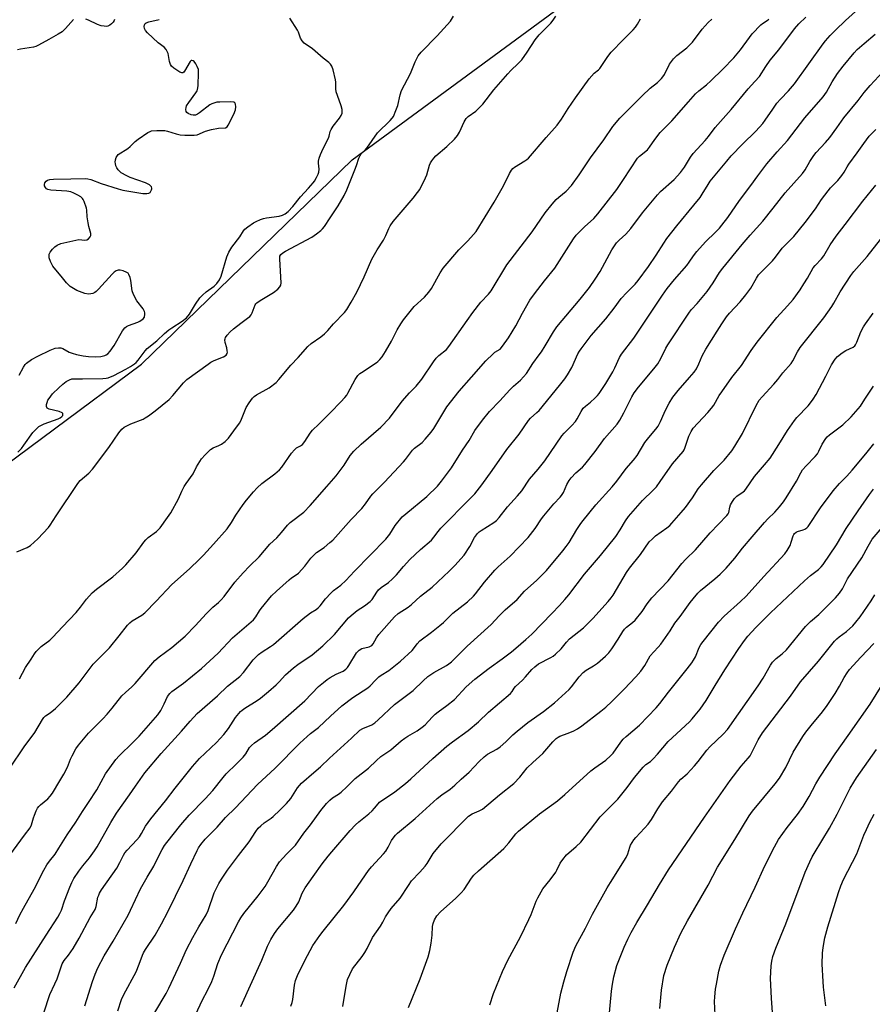
# Model space of a CAD drawing. Units: inches. Extents: x 1243772 to 1249772, y 601451 to 605451.
# Drawn here: x 1245686 to 1246005, y 603349 to 603717 of the extents above; entities that cross this region are included whole.
import ezdxf

# ---------------------------------------------------------------- set-up
doc = ezdxf.new("R2010")
doc.units = ezdxf.units.IN
doc.header["$MEASUREMENT"] = 0
doc.layers.add('NTRL-Farm Land', color=3, linetype='Continuous')
doc.layers.add('Undefined', color=1, linetype='Continuous')

msp = doc.modelspace()

# ---------------------------------------------------------------- linework, layer by layer
at = {"layer": 'NTRL-Farm Land'}
msp.add_polyline3d([(1245633.78, 603515.91, 0), (1245731.57, 603588.48, 0), (1245810.5, 603664.86, 0), (1245927.1, 603750.6, 0), (1245982.18, 603790.41, 0), (1246009.77, 603804.98, 0), (1246040.27, 603813.81, 0), (1246061.97, 603818.27, 0), (1246089.86, 603811.23, 0), (1246108.06, 603794.17, 0), (1246133.83, 603758.76, 0), (1246186.82, 603648.88, 0), (1246213.7, 603596.16, 0), (1246237.01, 603550.43, 0), (1246247.16, 603546.42, 0), (1246273.84, 603486.18, 0), (1246308.88, 603422.91, 0), (1246377.16, 603302.1, 0), (1246440.41, 603176.08, 0), (1246498.07, 603072.16, 0)], dxfattribs=at)
at = {"layer": 'Undefined'}
for points, elevation in [([(1245695.01, 603345.9), (1245697.34, 603352.67), (1245699.23, 603356.67), (1245700.05, 603358.58), (1245701.25, 603362.38), (1245701.94, 603364.23), (1245702.66, 603365.43), (1245704.29, 603367.48), (1245706.01, 603369.89), (1245708.28, 603373.74), (1245712.46, 603381.52), (1245714.25, 603384.53), (1245714.65, 603385.62), (1245715.33, 603389.09), (1245715.6, 603389.91), (1245715.95, 603390.64), (1245716.68, 603391.81), (1245722.32, 603399.97), (1245723.46, 603402.03), (1245724.84, 603404.83), (1245725.35, 603405.68), (1245726.24, 603406.76), (1245729.89, 603410.59), (1245730.84, 603411.7), (1245731.63, 603412.89), (1245733.13, 603415.63), (1245735.16, 603418.47), (1245740.61, 603425.13), (1245744.21, 603429.88), (1245750.65, 603438.05), (1245753.3, 603440.96), (1245759.66, 603446.96), (1245762.42, 603449.91), (1245764.16, 603452.17), (1245766.76, 603456.29), (1245768.7, 603458.51), (1245769.34, 603459.11), (1245770.25, 603459.77), (1245774.92, 603462.67), (1245776.14, 603463.53), (1245779.13, 603466.02), (1245781.94, 603468.54), (1245783.16, 603469.71), (1245785.55, 603472.22), (1245788.49, 603474.89), (1245790.13, 603476.09), (1245795.51, 603479.72), (1245799.51, 603483.09), (1245803.83, 603487.41), (1245809.08, 603493.53), (1245810.01, 603494.51), (1245812.29, 603496.3), (1245815.08, 603498.04), (1245817.16, 603499.66), (1245817.9, 603500.49), (1245819.66, 603503.21), (1245820.32, 603504.04), (1245821.31, 603504.9), (1245824.02, 603506.86), (1245825.35, 603508.03), (1245827.03, 603509.71), (1245829.62, 603512.78), (1245832.03, 603515.39), (1245836.04, 603519.09), (1245840.11, 603522.63), (1245841.06, 603523.69), (1245842.62, 603525.93), (1245843.62, 603527.09), (1245854.76, 603538.33), (1245856.28, 603540.01), (1245859, 603543.34), (1245862.88, 603548.67), (1245868.37, 603556.5), (1245872.88, 603562.22), (1245876.46, 603567.44), (1245877.21, 603568.3), (1245879.58, 603570.33), (1245880.38, 603571.15), (1245888.06, 603580.46), (1245890.05, 603583.01), (1245891.05, 603584.45), (1245892.65, 603587.2), (1245894.93, 603592.29), (1245895.48, 603593.26), (1245896.15, 603594.22), (1245899.91, 603599.13), (1245905.36, 603605.39), (1245908.43, 603609.35), (1245911.09, 603612.96), (1245913.25, 603615.29), (1245916.38, 603618.38), (1245917.52, 603619.75), (1245921.37, 603624.92), (1245924.19, 603629.15), (1245927.02, 603633.72), (1245928.16, 603635.42), (1245931.91, 603640.18), (1245938.23, 603647.87), (1245940.67, 603650.72), (1245941.47, 603651.96), (1245943.62, 603655.69), (1245944.4, 603656.84), (1245950.6, 603664.37), (1245952.32, 603666.33), (1245956.5, 603670.68), (1245961.53, 603675.63), (1245964.05, 603678.5), (1245964.95, 603679.67), (1245967.8, 603683.85), (1245969.36, 603686), (1245970.71, 603687.51), (1245973.72, 603690.6), (1245975.95, 603693.3), (1245986.73, 603708.26), (1245987.61, 603709.39), (1245989.33, 603711.32), (1245991.33, 603713.38), (1245995.05, 603716.95), (1246004.88, 603725.97)], 622), ([(1245683.92, 603355.23), (1245688.19, 603362.79), (1245695.9, 603374.96), (1245700.26, 603381.64), (1245701.07, 603383.01), (1245701.64, 603384.26), (1245702.8, 603387.78), (1245704.74, 603392.83), (1245705.51, 603394.57), (1245706.35, 603396.11), (1245708.11, 603398.81), (1245709.66, 603400.79), (1245712.21, 603403.85), (1245714.04, 603406.43), (1245714.96, 603407.92), (1245720.1, 603417.11), (1245722.21, 603420.6), (1245727.11, 603427.34), (1245729.31, 603430.6), (1245732.9, 603435.58), (1245739.03, 603442.91), (1245746.59, 603451.23), (1245749.79, 603454.94), (1245752.48, 603457.79), (1245760.08, 603464.43), (1245763.84, 603467.97), (1245768.38, 603471.64), (1245769.78, 603473.17), (1245773.42, 603477.86), (1245775.37, 603479.82), (1245776.74, 603480.86), (1245779.87, 603482.84), (1245781.03, 603483.67), (1245792.12, 603493.29), (1245794.87, 603495.42), (1245796.95, 603496.65), (1245797.77, 603497.29), (1245798.44, 603498.04), (1245800.49, 603500.71), (1245802.4, 603502.78), (1245803.47, 603503.75), (1245806.14, 603505.8), (1245808.01, 603507.56), (1245811.3, 603511.04), (1245823.04, 603523.02), (1245824.49, 603524.85), (1245826.47, 603528.08), (1245829.18, 603531.33), (1245830.46, 603532.49), (1245838.39, 603538.98), (1245842.35, 603542.79), (1245843.86, 603544.65), (1245847.65, 603549.69), (1245851.75, 603556.26), (1245854.16, 603559.86), (1245856.39, 603563.68), (1245859.17, 603567.5), (1245861.89, 603570.77), (1245865.64, 603574.68), (1245869.4, 603578.79), (1245870.82, 603580.17), (1245873.49, 603582.47), (1245875.64, 603584.94), (1245878, 603588.73), (1245880.47, 603591.89), (1245881.32, 603593.1), (1245882.72, 603595.36), (1245885.75, 603600.57), (1245886.97, 603602.39), (1245895.79, 603612.8), (1245899.21, 603617.15), (1245901.43, 603620.21), (1245903.2, 603623.07), (1245907.65, 603631.25), (1245909.33, 603633.81), (1245910.31, 603634.86), (1245912.85, 603637.09), (1245914.73, 603639.13), (1245919.12, 603644.99), (1245924.66, 603651.82), (1245925.84, 603652.98), (1245930.92, 603657.48), (1245933.31, 603660.14), (1245934.81, 603662.13), (1245937.01, 603665.8), (1245938.02, 603667.19), (1245942.54, 603672.03), (1245943.75, 603673.55), (1245946.22, 603676.96), (1245952.29, 603683.72), (1245958.56, 603691.46), (1245961.15, 603694.16), (1245962.8, 603696.04), (1245965.2, 603699.76), (1245966.84, 603702.08), (1245970.05, 603705.98), (1245975.92, 603713.85), (1245977.53, 603715.71), (1245980.16, 603718.25)], 620), ([(1245684.96, 603518.27), (1245688.77, 603519.9), (1245690.02, 603520.64), (1245692.83, 603523.17), (1245696.77, 603527.35), (1245697.48, 603528.27), (1245699.67, 603531.76), (1245707.77, 603543.85), (1245708.7, 603544.93), (1245711.89, 603547.68), (1245713.24, 603549.21), (1245719.43, 603557.31), (1245723.1, 603562.76), (1245724.25, 603564.12), (1245725.14, 603564.89), (1245725.85, 603565.3), (1245727.63, 603566.09), (1245732.27, 603567.94), (1245733.04, 603568.34), (1245734.23, 603569.13), (1245736.77, 603571.01), (1245742.01, 603575.26), (1245743.35, 603576.71), (1245747.33, 603581.45), (1245748.63, 603582.66), (1245756.5, 603588.46), (1245757.6, 603589.2), (1245758.79, 603589.81), (1245762.3, 603591.16), (1245763.29, 603591.81), (1245763.66, 603592.41), (1245763.75, 603592.92), (1245763.72, 603593.47), (1245763.5, 603594.59), (1245762.91, 603596.51), (1245762.8, 603597.52), (1245762.88, 603597.93), (1245763.09, 603598.41), (1245763.72, 603599.31), (1245764.8, 603600.51), (1245766.02, 603601.63), (1245768.72, 603603.79), (1245771.26, 603605.59), (1245772.1, 603606.32), (1245772.6, 603606.94), (1245773.02, 603607.65), (1245774.14, 603610.58), (1245774.43, 603611.04), (1245774.81, 603611.43), (1245775.98, 603612.25), (1245780.95, 603615.3), (1245782.61, 603616.53), (1245783.42, 603617.32), (1245783.76, 603618), (1245783.87, 603618.8), (1245783.34, 603627.7), (1245783.43, 603628.78), (1245783.73, 603629.42), (1245784.44, 603630.11), (1245785.44, 603630.72), (1245795.38, 603635.96), (1245797.06, 603637.15), (1245798.68, 603638.42), (1245799.3, 603639.04), (1245800.03, 603639.97), (1245802.24, 603643.12), (1245805.14, 603647.63), (1245807.47, 603651.57), (1245808.41, 603653.62), (1245811.44, 603661.11), (1245812.07, 603662.79), (1245812.92, 603665.49), (1245813.38, 603666.48), (1245813.87, 603667.12), (1245815.13, 603668.35), (1245815.87, 603669.2), (1245819.94, 603674.93), (1245824.62, 603679.51), (1245825.39, 603680.39), (1245825.85, 603681.12), (1245826.82, 603683.27), (1245827.54, 603685.2), (1245828.41, 603689.21), (1245828.89, 603690.73), (1245832.3, 603697.12), (1245834.01, 603701.5), (1245835.17, 603703.81), (1245836.27, 603705.17), (1245842.2, 603711.27), (1245847.21, 603716.76), (1245848.38, 603718.61)], 610), ([(1245685.93, 603470.76), (1245688.17, 603475.04), (1245690.27, 603478.12), (1245691.57, 603480.18), (1245692.25, 603481.05), (1245694.01, 603482.86), (1245697.26, 603485.18), (1245698.49, 603486.32), (1245702.03, 603490.28), (1245707.13, 603495.59), (1245708.83, 603497.59), (1245711.06, 603500.52), (1245713.17, 603502.99), (1245714.76, 603504.34), (1245720.91, 603508.97), (1245724.46, 603512.14), (1245725.69, 603513.42), (1245729.57, 603517.91), (1245732.45, 603521.86), (1245733.17, 603522.72), (1245734.16, 603523.68), (1245737.17, 603525.88), (1245738.03, 603526.65), (1245738.62, 603527.29), (1245741.39, 603531.09), (1245742.55, 603532.79), (1245745.45, 603538.04), (1245746.71, 603540.96), (1245747.56, 603542.68), (1245748.33, 603543.87), (1245750.91, 603547.4), (1245752.19, 603550.04), (1245754.07, 603553.07), (1245755.38, 603554.6), (1245757.47, 603556.53), (1245758.44, 603557.1), (1245760.54, 603558.02), (1245761.57, 603558.57), (1245762.9, 603559.58), (1245764.11, 603560.76), (1245767.17, 603564.83), (1245768.37, 603566.54), (1245769.02, 603567.85), (1245770.78, 603572.21), (1245771.84, 603573.93), (1245773.2, 603575.78), (1245773.77, 603576.33), (1245774.62, 603576.95), (1245779.36, 603579.6), (1245782.04, 603581.64), (1245783.04, 603582.71), (1245787.47, 603588.08), (1245790.29, 603590.92), (1245793.89, 603595.1), (1245795.12, 603596.15), (1245798.77, 603598.69), (1245800.09, 603599.83), (1245801.35, 603601.05), (1245803.46, 603603.48), (1245807.54, 603607.74), (1245808.39, 603608.91), (1245810.11, 603611.59), (1245812.2, 603615.41), (1245814.87, 603621.06), (1245817.8, 603627.73), (1245819.83, 603631.21), (1245822.13, 603634.83), (1245823.03, 603636.6), (1245824.13, 603639.16), (1245824.65, 603640.16), (1245825.82, 603641.82), (1245833.23, 603650.54), (1245834.89, 603652.6), (1245835.7, 603653.8), (1245837.93, 603658.17), (1245838.32, 603659.25), (1245839.36, 603662.82), (1245839.78, 603663.79), (1245840.24, 603664.53), (1245840.94, 603665.47), (1245841.71, 603666.34), (1245845.82, 603669.84), (1245848.74, 603672.6), (1245849.82, 603674), (1245850.62, 603675.24), (1245852.4, 603679.12), (1245853.11, 603680.3), (1245853.9, 603681.05), (1245856.77, 603683.09), (1245859.35, 603685.67), (1245863.46, 603691.05), (1245868.63, 603697.01), (1245869.82, 603698.3), (1245872.61, 603700.85), (1245873.94, 603702.27), (1245875.97, 603705.07), (1245878.9, 603709.68), (1245880.36, 603711.56), (1245881.36, 603712.66), (1245884.77, 603716.01), (1245885.71, 603717.07), (1245886.69, 603718.54)], 612), ([(1245682.36, 603437.37), (1245687.7, 603445.32), (1245691.74, 603450.73), (1245694.56, 603455.6), (1245695.05, 603456.32), (1245695.64, 603456.93), (1245697.44, 603458.07), (1245699.44, 603459.67), (1245703.73, 603463.93), (1245708.29, 603469.31), (1245712, 603474.32), (1245713.54, 603476.25), (1245714.72, 603477.52), (1245719.6, 603482.33), (1245723.29, 603486.83), (1245726.43, 603490.83), (1245727.22, 603491.72), (1245728.11, 603492.42), (1245731.69, 603494.62), (1245732.81, 603495.49), (1245737.13, 603499.82), (1245742.94, 603506.01), (1245749.56, 603511.94), (1245753.35, 603515.49), (1245754.79, 603516.96), (1245758.6, 603521.09), (1245763.62, 603526.88), (1245765.33, 603529.2), (1245766.92, 603531.98), (1245769.63, 603535.92), (1245770.87, 603537.56), (1245773.46, 603540.66), (1245774.91, 603542.14), (1245776.67, 603543.76), (1245781.54, 603547.43), (1245783.24, 603548.89), (1245784.14, 603549.99), (1245787.8, 603555.12), (1245788.83, 603556.44), (1245789.65, 603557.13), (1245791.12, 603557.87), (1245791.8, 603558.37), (1245792.71, 603559.51), (1245794.72, 603562.61), (1245795.65, 603563.72), (1245797.91, 603566.06), (1245802.34, 603570.32), (1245806.24, 603574.31), (1245807.74, 603575.95), (1245808.42, 603576.82), (1245808.88, 603577.55), (1245811.61, 603582.76), (1245812.55, 603584.2), (1245813.27, 603584.9), (1245813.91, 603585.38), (1245819.44, 603588.91), (1245820.1, 603589.42), (1245820.83, 603590.14), (1245821.67, 603591.23), (1245822.89, 603593.13), (1245825.11, 603597.04), (1245827.25, 603601.28), (1245828.62, 603603.57), (1245829.61, 603605.03), (1245833.64, 603609.99), (1245837.45, 603613.44), (1245839.14, 603615.35), (1245840.14, 603616.74), (1245843.41, 603622.63), (1245844.53, 603624.34), (1245850.33, 603631.26), (1245853.69, 603634.52), (1245855.89, 603636.94), (1245856.82, 603638.1), (1245863.61, 603649.04), (1245867.01, 603655.09), (1245869.3, 603659.76), (1245870.04, 603660.97), (1245870.6, 603661.6), (1245871.23, 603662.14), (1245875.09, 603664.46), (1245875.75, 603664.93), (1245876.39, 603665.5), (1245883.06, 603673.23), (1245887.21, 603677.87), (1245888.81, 603680.03), (1245891.3, 603684.05), (1245893.97, 603688.03), (1245899.1, 603695.18), (1245900.97, 603697.32), (1245902.57, 603698.52), (1245903.14, 603699.03), (1245906.07, 603703.48), (1245907.33, 603705.08), (1245911.96, 603709.9), (1245915.61, 603713.5), (1245916.42, 603714.43), (1245917.21, 603715.61), (1245918.37, 603717.58)], 614), ([(1245682.39, 603404.78), (1245687.85, 603412.35), (1245689.95, 603415.1), (1245690.48, 603416.15), (1245691.21, 603418.77), (1245691.58, 603419.84), (1245692.22, 603421.41), (1245692.72, 603422.4), (1245693.21, 603423.05), (1245693.79, 603423.62), (1245696.58, 603425.88), (1245697.46, 603426.9), (1245698.28, 603428.04), (1245701.09, 603432.58), (1245702.52, 603435.14), (1245703.86, 603437.73), (1245705.05, 603440.7), (1245705.67, 603442.01), (1245707.01, 603444.55), (1245707.98, 603445.98), (1245711.79, 603450.43), (1245717.12, 603455.85), (1245718.7, 603457.57), (1245720.61, 603459.78), (1245724.21, 603464.38), (1245725.6, 603465.72), (1245728.01, 603467.73), (1245729.25, 603468.99), (1245736.59, 603477.61), (1245738.2, 603478.98), (1245742.99, 603482.55), (1245747.95, 603486.78), (1245751.78, 603490.72), (1245755.77, 603495.11), (1245758.25, 603497.52), (1245760.48, 603499.38), (1245761.44, 603500.27), (1245762.52, 603501.54), (1245766.53, 603506.87), (1245769.61, 603510.44), (1245772.02, 603512.96), (1245775.58, 603516.35), (1245779.63, 603521.11), (1245782.28, 603523.5), (1245784.01, 603525.49), (1245786.19, 603528.24), (1245787.27, 603529.19), (1245792.34, 603533.16), (1245794.73, 603535.62), (1245800.93, 603542.76), (1245804.5, 603546.66), (1245807.45, 603550.67), (1245809.74, 603554.33), (1245811.04, 603555.9), (1245813.75, 603558.59), (1245821.15, 603564.92), (1245824.36, 603568.22), (1245829.17, 603574.63), (1245831.89, 603577.73), (1245834.37, 603580.28), (1245836.56, 603582.89), (1245840.9, 603589.31), (1245841.9, 603590.67), (1245842.82, 603591.64), (1245845.68, 603593.98), (1245846.63, 603595.03), (1245853.44, 603604.8), (1245855.64, 603607.82), (1245858.58, 603611.59), (1245861.46, 603614.67), (1245862.4, 603615.81), (1245868.29, 603625.63), (1245877.76, 603637.97), (1245882.68, 603645.05), (1245885.29, 603648.25), (1245886.82, 603650), (1245887.77, 603650.91), (1245890.5, 603653.18), (1245892.48, 603655.23), (1245895.36, 603659.25), (1245899.59, 603665.57), (1245904.59, 603672.33), (1245908.04, 603677.31), (1245910.55, 603680.41), (1245914.4, 603684.13), (1245918.92, 603688.83), (1245921.98, 603691.6), (1245924.65, 603693.76), (1245926.22, 603695.29), (1245926.74, 603695.91), (1245927.29, 603696.79), (1245929.14, 603700.57), (1245930.74, 603702.6), (1245931.97, 603703.84), (1245935.69, 603706.8), (1245936.98, 603707.99), (1245937.73, 603708.86), (1245941.36, 603713.78), (1245943.71, 603716.26), (1245944.97, 603717.42)], 616), ([(1245684.54, 603379.24), (1245686.13, 603382.47), (1245687.47, 603384.99), (1245691.5, 603392.17), (1245695.09, 603399.24), (1245696.17, 603401.2), (1245697.13, 603402.61), (1245699.25, 603405.23), (1245700.73, 603407.39), (1245703.83, 603412.49), (1245707.09, 603417.13), (1245709.5, 603421.14), (1245711.82, 603424.55), (1245714.86, 603429.24), (1245718.2, 603435.22), (1245722, 603440.62), (1245723.28, 603442.02), (1245728.39, 603446.95), (1245730.7, 603449.35), (1245732.51, 603451.33), (1245737.67, 603457.28), (1245738.81, 603458.93), (1245740.12, 603461.44), (1245741.38, 603464.12), (1245742.17, 603465.3), (1245743.02, 603466.05), (1245747.28, 603469.12), (1245754.08, 603474.69), (1245760.3, 603480.39), (1245765.62, 603486.13), (1245771.76, 603491.34), (1245773.47, 603492.89), (1245774.36, 603493.94), (1245775.73, 603496.16), (1245776.38, 603497.08), (1245780.3, 603501.8), (1245782.09, 603503.52), (1245786.86, 603507.83), (1245787.73, 603508.5), (1245789.5, 603509.63), (1245790.36, 603510.35), (1245792.74, 603512.91), (1245794.98, 603515.94), (1245796.29, 603517.33), (1245797.12, 603518.03), (1245799.92, 603519.92), (1245802.13, 603521.71), (1245803.19, 603522.67), (1245810.08, 603530.4), (1245814, 603534.47), (1245815.41, 603536.21), (1245817.47, 603539.07), (1245818.22, 603539.96), (1245822.54, 603544.35), (1245829.71, 603551.92), (1245830.43, 603552.79), (1245832.97, 603556.26), (1245833.78, 603557.03), (1245836.58, 603559.21), (1245837.76, 603560.4), (1245839.95, 603563.04), (1245840.99, 603564.42), (1245845.84, 603572.47), (1245850.52, 603578.36), (1245855.07, 603583.64), (1245860.45, 603589.71), (1245863.19, 603592.37), (1245863.87, 603592.92), (1245865.77, 603594.11), (1245866.75, 603595.15), (1245868.96, 603598.34), (1245871.74, 603602.84), (1245874.14, 603607.48), (1245876.89, 603612.34), (1245878.62, 603614.74), (1245882.38, 603619.6), (1245886.32, 603624.39), (1245893.24, 603635.34), (1245894.28, 603636.67), (1245895.27, 603637.74), (1245897.35, 603639.79), (1245900.86, 603642.98), (1245902.37, 603644.64), (1245909.42, 603653.8), (1245912, 603657.54), (1245917.24, 603665.42), (1245918.01, 603666.21), (1245920.91, 603668.65), (1245921.64, 603669.57), (1245923.65, 603672.48), (1245925.72, 603675.03), (1245930.09, 603679.5), (1245936.32, 603686.5), (1245938.92, 603689.53), (1245940.16, 603690.7), (1245942.97, 603692.93), (1245944.68, 603694.45), (1245949.15, 603698.71), (1245953.2, 603702.94), (1245955.73, 603705.98), (1245959.07, 603710.56), (1245960.17, 603711.95), (1245963.35, 603715.32), (1245964.03, 603715.85), (1245965.79, 603716.92), (1245966.35, 603717.43)], 618), ([(1245706.11, 603717.38), (1245703.16, 603713.94), (1245701.93, 603712.78), (1245700.46, 603711.83), (1245696.99, 603709.81), (1245693.09, 603707.75), (1245692.01, 603707.27), (1245691.19, 603707.02), (1245686.37, 603706.25), (1245685.25, 603706)], 606), ([(1245685.33, 603555.56), (1245686.71, 603556.97), (1245687.61, 603558.13), (1245690.95, 603562.83), (1245691.94, 603563.89), (1245693.25, 603565.08), (1245693.95, 603565.57), (1245695.18, 603566.17), (1245700.4, 603568.01), (1245701.17, 603568.41), (1245701.82, 603568.92), (1245702.12, 603569.31), (1245702.23, 603569.67), (1245702.17, 603570.01), (1245701.93, 603570.27), (1245700.84, 603570.7), (1245697.02, 603571.62), (1245696.35, 603572.01), (1245696.03, 603572.64), (1245696.06, 603573.38), (1245696.27, 603574.16), (1245696.59, 603574.93), (1245697.01, 603575.64), (1245698.36, 603577.4), (1245700.63, 603579.6), (1245702.12, 603580.94), (1245703.47, 603581.95), (1245704.68, 603582.64), (1245705.54, 603582.91), (1245706.39, 603582.99), (1245709.58, 603582.97), (1245717.17, 603583.13), (1245718.33, 603583.2), (1245719.16, 603583.37), (1245721.21, 603584.22), (1245725.8, 603586.57), (1245727.54, 603587.58), (1245728.96, 603588.55), (1245729.59, 603589.12), (1245730.35, 603589.98), (1245733, 603593.47), (1245733.78, 603594.33), (1245737.36, 603597.11), (1245740.27, 603599.93), (1245741.8, 603601.27), (1245742.93, 603602.07), (1245746.85, 603604.54), (1245748.41, 603605.81), (1245749.52, 603607.11), (1245751.78, 603610.83), (1245753.44, 603613.21), (1245754.48, 603614.27), (1245755.81, 603615.47), (1245758.74, 603617.57), (1245759.75, 603618.6), (1245760.78, 603620.04), (1245761.38, 603621.38), (1245763.58, 603628.54), (1245764.31, 603630.37), (1245765.38, 603632.15), (1245768.42, 603636.03), (1245769.72, 603638.28), (1245770.25, 603638.89), (1245771.34, 603639.79), (1245773.46, 603641.26), (1245774.51, 603641.8), (1245776.16, 603642.49), (1245777.28, 603642.9), (1245778.41, 603643.18), (1245783.1, 603643.82), (1245784.4, 603644.22), (1245785.37, 603644.69), (1245786.43, 603645.57), (1245788.2, 603647.39), (1245791.06, 603650.96), (1245794.15, 603654.29), (1245795.83, 603656.23), (1245796.33, 603656.93), (1245797.06, 603658.19), (1245797.71, 603659.5), (1245798, 603660.28), (1245798.15, 603661.32), (1245797.89, 603663.61), (1245797.9, 603664.4), (1245798.09, 603665.46), (1245798.55, 603666.79), (1245799.56, 603669.13), (1245801.53, 603672.91), (1245801.81, 603673.69), (1245802.27, 603675.48), (1245802.57, 603676.18), (1245803.39, 603677.4), (1245805.75, 603680.47), (1245806.32, 603681.41), (1245806.66, 603682.34), (1245806.71, 603682.87), (1245806.64, 603683.69), (1245806.29, 603685.06), (1245804.91, 603688.87), (1245804.49, 603690.24), (1245804.34, 603691.36), (1245804.31, 603693.94), (1245804.22, 603694.81), (1245803.33, 603698.57), (1245802.82, 603699.93), (1245802.32, 603700.61), (1245801.72, 603701.21), (1245799.65, 603702.84), (1245795.54, 603706.32), (1245792.44, 603708.51), (1245791.68, 603709.3), (1245791.15, 603710.31), (1245790.35, 603712.55), (1245789.98, 603713.36), (1245787.14, 603717.84)], 608), ([(1245685.8, 603584.29), (1245687.44, 603587.3), (1245688.06, 603588.26), (1245688.61, 603588.88), (1245690.42, 603590.17), (1245692.79, 603591.49), (1245697.45, 603593.67), (1245699.28, 603594.38), (1245700.54, 603594.58), (1245701.41, 603594.55), (1245702.22, 603594.35), (1245704.58, 603592.95), (1245705.61, 603592.5), (1245707.26, 603592.08), (1245709.78, 603591.58), (1245711.82, 603591.37), (1245714.48, 603591.22), (1245716.36, 603591.35), (1245717.94, 603591.69), (1245718.41, 603591.88), (1245719.02, 603592.29), (1245719.91, 603593.33), (1245721.32, 603595.46), (1245724.52, 603600.86), (1245725.37, 603602.04), (1245726.03, 603602.56), (1245726.8, 603602.95), (1245730.26, 603604.2), (1245731.03, 603604.56), (1245732.21, 603605.41), (1245732.68, 603606.07), (1245732.91, 603607.09), (1245732.9, 603607.62), (1245732.76, 603608.13), (1245732.19, 603609.11), (1245729.9, 603612.19), (1245728.63, 603614.49), (1245728.16, 603615.86), (1245727.63, 603619.71), (1245727.38, 603620.82), (1245726.88, 603622.03), (1245726.58, 603622.42), (1245726.14, 603622.76), (1245724.81, 603623.34), (1245723.66, 603623.63), (1245722.86, 603623.61), (1245722.11, 603623.37), (1245721.44, 603622.9), (1245720.62, 603622.11), (1245715.48, 603616.44), (1245714.65, 603615.62), (1245714.2, 603615.27), (1245713.42, 603614.91), (1245712.6, 603614.69), (1245711.76, 603614.61), (1245710.4, 603614.92), (1245707.44, 603616.04), (1245706.14, 603616.69), (1245704.93, 603617.5), (1245703.53, 603618.9), (1245702.06, 603620.78), (1245698.49, 603625.06), (1245698.01, 603625.79), (1245697.53, 603626.86), (1245697.11, 603628.25), (1245697, 603629.06), (1245697.1, 603629.58), (1245697.47, 603630.3), (1245698.35, 603631.46), (1245699.15, 603632.31), (1245700.03, 603632.92), (1245701.48, 603633.57), (1245705.87, 603634.62), (1245708.22, 603635.01), (1245710.39, 603634.83), (1245711.11, 603634.92), (1245711.75, 603635.27), (1245712.43, 603636), (1245712.67, 603636.54), (1245712.7, 603637.27), (1245711.95, 603639.87), (1245711.66, 603641.26), (1245711.33, 603643.5), (1245711.16, 603645.98), (1245711, 603646.81), (1245710.17, 603649.25), (1245709.81, 603650), (1245709.5, 603650.45), (1245708.85, 603651), (1245707.84, 603651.61), (1245706.25, 603652.44), (1245705.15, 603652.88), (1245703.69, 603653.11), (1245697.73, 603653.54), (1245696.6, 603653.74), (1245696.12, 603653.96), (1245695.64, 603654.49), (1245695.36, 603655.16), (1245695.32, 603655.61), (1245695.48, 603656.27), (1245695.88, 603656.87), (1245696.47, 603657.31), (1245697.25, 603657.53), (1245698.68, 603657.62), (1245705.14, 603657.71), (1245710.67, 603657.92), (1245711.53, 603657.8), (1245712.65, 603657.5), (1245716.55, 603656.06), (1245722.93, 603654.02), (1245724.59, 603653.56), (1245732.06, 603652.31), (1245733.56, 603652.26), (1245734.37, 603652.42), (1245734.8, 603652.69), (1245735.13, 603653.1), (1245735.36, 603653.58), (1245735.47, 603654.07), (1245735.45, 603654.32), (1245735.29, 603654.75), (1245734.59, 603655.49), (1245733.08, 603656.23), (1245727.39, 603658.28), (1245726.06, 603658.82), (1245724.05, 603660.04), (1245723.36, 603660.58), (1245722.82, 603661.12), (1245722.39, 603661.81), (1245722.05, 603662.62), (1245721.84, 603663.46), (1245721.81, 603664.03), (1245721.94, 603664.88), (1245722.19, 603665.71), (1245722.59, 603666.44), (1245722.94, 603666.79), (1245726.49, 603669.04), (1245727.36, 603669.82), (1245729.18, 603671.69), (1245730.34, 603672.6), (1245734.03, 603675.07), (1245734.8, 603675.47), (1245735.34, 603675.64), (1245737.36, 603675.82), (1245740.29, 603675.81), (1245741.35, 603675.58), (1245744.64, 603674.52), (1245746.08, 603674.16), (1245747.83, 603674.04), (1245751.36, 603674.03), (1245752.49, 603674.21), (1245755.59, 603675.54), (1245757.85, 603676.18), (1245760.45, 603676.72), (1245763.01, 603676.84), (1245763.61, 603677.16), (1245764.1, 603677.77), (1245766.19, 603681.93), (1245766.82, 603683.55), (1245766.9, 603684.62), (1245766.78, 603685.62), (1245766.49, 603686.19), (1245766.1, 603686.39), (1245764.76, 603686.52), (1245760.95, 603686.46), (1245759.8, 603686.36), (1245758.73, 603686.09), (1245757.96, 603685.79), (1245757.22, 603685.38), (1245753.3, 603682.4), (1245752.57, 603681.94), (1245751.8, 603681.62), (1245751, 603681.56), (1245750.18, 603681.73), (1245749.13, 603682.13), (1245748.53, 603682.58), (1245748.33, 603682.99), (1245748.22, 603683.7), (1245748.3, 603684.45), (1245748.5, 603684.99), (1245749.27, 603686.27), (1245751.95, 603689.86), (1245752.39, 603690.61), (1245752.58, 603691.14), (1245752.77, 603692.56), (1245753, 603697.55), (1245752.89, 603698.69), (1245752.48, 603699.72), (1245751.92, 603700.71), (1245751.3, 603701.6), (1245750.95, 603701.91), (1245750.49, 603702.06), (1245750.15, 603701.95), (1245749.82, 603701.62), (1245747.76, 603698.02), (1245747.44, 603697.62), (1245747.07, 603697.39), (1245746.65, 603697.4), (1245745.94, 603697.7), (1245743.7, 603699.12), (1245742.84, 603699.85), (1245742.43, 603700.55), (1245742.13, 603701.64), (1245741.59, 603704.68), (1245741.25, 603705.43), (1245740.78, 603706.14), (1245740.04, 603706.98), (1245737.87, 603708.67), (1245733.87, 603712.33), (1245733.08, 603713.19), (1245732.72, 603713.91), (1245732.64, 603714.66), (1245732.74, 603715.39), (1245732.95, 603715.79), (1245733.33, 603716.09), (1245734.38, 603716.48), (1245738.18, 603717.39)], 606), ([(1245721.56, 603717.39), (1245721.4, 603716.97), (1245720.95, 603716.29), (1245720.4, 603715.67), (1245719.77, 603715.17), (1245719.02, 603714.85), (1245718.48, 603714.77), (1245717.64, 603714.81), (1245716.52, 603714.99), (1245715.17, 603715.42), (1245711.82, 603717.09), (1245710.75, 603717.51)], 606), ([(1245710.39, 603348.43), (1245713.23, 603357.64), (1245714.26, 603360.29), (1245715.3, 603362.68), (1245717.58, 603367.23), (1245720.95, 603372.65), (1245726.56, 603382.42), (1245727.48, 603384.23), (1245731.26, 603392.3), (1245733.71, 603396.66), (1245736.27, 603400.75), (1245738.37, 603405.12), (1245739.34, 603406.9), (1245740.23, 603408.4), (1245741.05, 603409.55), (1245746.32, 603416.17), (1245749.5, 603419.83), (1245755.39, 603425.86), (1245758.36, 603429.03), (1245762.11, 603433.83), (1245763.35, 603435.25), (1245767.18, 603438.98), (1245769.6, 603441.48), (1245770.61, 603442.75), (1245772.05, 603445.04), (1245772.71, 603445.86), (1245773.85, 603446.8), (1245777.97, 603449.75), (1245780.48, 603451.79), (1245792.71, 603462.56), (1245797.87, 603467.86), (1245799.67, 603469.41), (1245801.08, 603470.48), (1245802.27, 603471.23), (1245804.46, 603472.47), (1245807.01, 603473.69), (1245808.1, 603474.43), (1245808.66, 603475), (1245809.17, 603475.7), (1245812.11, 603480.46), (1245812.64, 603481.14), (1245813.07, 603481.53), (1245814.06, 603482.09), (1245816.81, 603482.77), (1245817.32, 603482.96), (1245817.79, 603483.27), (1245818.3, 603483.9), (1245819.6, 603486.15), (1245820.42, 603487.34), (1245826.27, 603493.97), (1245827.71, 603495.19), (1245831.36, 603497.57), (1245832.66, 603498.51), (1245835.98, 603501.64), (1245840.35, 603505.07), (1245846.77, 603511.05), (1245848.82, 603513.1), (1245852.33, 603517.07), (1245854.42, 603520.25), (1245856.23, 603523.6), (1245857.36, 603525.17), (1245858.01, 603525.78), (1245858.67, 603526.26), (1245863.5, 603529.27), (1245864.39, 603530.02), (1245865.39, 603531.09), (1245868.56, 603535.12), (1245872.31, 603539.19), (1245873.94, 603541.1), (1245876.75, 603545.47), (1245880.09, 603549.21), (1245882.55, 603552.32), (1245888.89, 603561.62), (1245889.81, 603562.7), (1245892.63, 603565.54), (1245893.95, 603567.04), (1245894.59, 603567.99), (1245896.12, 603570.76), (1245896.94, 603571.95), (1245897.7, 603572.77), (1245899.58, 603574.27), (1245901.27, 603575.79), (1245902.28, 603576.79), (1245902.82, 603577.45), (1245905.34, 603581.24), (1245907.96, 603585.61), (1245908.76, 603587.12), (1245910.53, 603590.94), (1245911.23, 603592.2), (1245915.86, 603598.15), (1245926.6, 603614.29), (1245928.34, 603616.76), (1245931.09, 603620.08), (1245935.62, 603625.31), (1245936.55, 603626.57), (1245938.11, 603628.99), (1245939.38, 603630.56), (1245942.64, 603634.22), (1245946.42, 603637.83), (1245947.87, 603639.31), (1245948.8, 603640.4), (1245951.01, 603643.32), (1245955.41, 603649.6), (1245959.6, 603655.23), (1245962.19, 603658.87), (1245965.56, 603663.33), (1245969.53, 603667.91), (1245973.33, 603672.13), (1245976.61, 603676.28), (1245979.85, 603680.61), (1245986.66, 603688.38), (1245987.89, 603690.19), (1245990.05, 603694.01), (1245992.01, 603697.1), (1245994.15, 603699.87), (1245998.32, 603704.91), (1245999.45, 603706.09), (1246001.97, 603708.39), (1246006.16, 603711.81)], 624), ([(1245722.79, 603346.68), (1245724.15, 603350.88), (1245724.96, 603352.76), (1245729.56, 603361.25), (1245730.79, 603364.05), (1245731.97, 603367.38), (1245732.38, 603368.32), (1245733.14, 603369.57), (1245736.73, 603374.93), (1245739.13, 603379.1), (1245741.48, 603383.65), (1245747.2, 603395.37), (1245750.02, 603401.56), (1245752.41, 603406.53), (1245752.98, 603407.55), (1245753.81, 603408.78), (1245755.48, 603410.77), (1245759.87, 603415.28), (1245763.02, 603418.96), (1245766.8, 603422.51), (1245775.06, 603431.28), (1245781.59, 603437.35), (1245790.84, 603446.75), (1245793.58, 603449.27), (1245794.88, 603450.38), (1245797.88, 603452.59), (1245802.35, 603456.86), (1245806.62, 603460.64), (1245810.73, 603463.83), (1245816.25, 603467.4), (1245817.13, 603468.16), (1245819.15, 603470.33), (1245820.39, 603471.47), (1245821.32, 603472.12), (1245824.21, 603473.83), (1245828.52, 603477.32), (1245832.89, 603481.37), (1245833.45, 603482.05), (1245834.71, 603483.88), (1245835.7, 603484.94), (1245840.11, 603488.25), (1245843.25, 603490.75), (1245844.56, 603491.89), (1245848.1, 603495.3), (1245853.55, 603499.53), (1245855.88, 603501.64), (1245856.62, 603502.52), (1245859.93, 603506.93), (1245863.82, 603511.41), (1245865.07, 603512.64), (1245869.58, 603516.69), (1245876.28, 603523.64), (1245878.93, 603527.04), (1245881.28, 603530.57), (1245882.14, 603531.72), (1245885.85, 603536.2), (1245888.3, 603538.74), (1245888.83, 603539.39), (1245889.5, 603540.5), (1245890.79, 603543.49), (1245891.68, 603544.98), (1245892.36, 603545.92), (1245894.15, 603547.85), (1245896.61, 603549.97), (1245897.51, 603550.91), (1245901.34, 603555.78), (1245904.87, 603560.6), (1245909.64, 603566.03), (1245910.57, 603567.48), (1245912.11, 603570.25), (1245915.13, 603576.22), (1245915.99, 603577.67), (1245917.62, 603579.87), (1245923.37, 603586.64), (1245924.81, 603588.51), (1245925.97, 603590.52), (1245927.82, 603594.41), (1245928.51, 603595.66), (1245936.64, 603607.91), (1245937.46, 603608.88), (1245939.57, 603611.11), (1245943.33, 603615.56), (1245945.55, 603618.83), (1245947.91, 603622.78), (1245949.08, 603624.34), (1245956.33, 603633.17), (1245959.39, 603636.73), (1245964.05, 603641.93), (1245968.02, 603646.78), (1245972.45, 603652.46), (1245978.96, 603659.69), (1245979.95, 603661.14), (1245981.64, 603664.26), (1245983.16, 603666.42), (1245984.08, 603667.56), (1245987.59, 603671.35), (1245989.17, 603673.21), (1245991.82, 603676.8), (1245994.46, 603680.61), (1245999.73, 603687.03), (1246002.06, 603690.04), (1246004.26, 603692.61), (1246010.82, 603699.6)], 626), ([(1245736.6, 603346.03), (1245740.8, 603353.14), (1245741.86, 603355.08), (1245746.19, 603364.43), (1245748.46, 603369.54), (1245750.76, 603374.07), (1245753.02, 603378.03), (1245755.83, 603382.53), (1245756.51, 603384.14), (1245758.85, 603390.78), (1245760.51, 603394.21), (1245761.56, 603395.92), (1245763.79, 603399.25), (1245767.9, 603404.69), (1245771.91, 603409.83), (1245774.45, 603413.72), (1245775.3, 603414.88), (1245776.27, 603415.86), (1245777.54, 603416.94), (1245780.18, 603418.66), (1245780.91, 603419.24), (1245783.34, 603421.72), (1245785.82, 603424.12), (1245787.45, 603426.06), (1245790.02, 603430.06), (1245791.46, 603431.7), (1245796.05, 603435.72), (1245798.64, 603437.81), (1245802.02, 603441.16), (1245810.22, 603448.55), (1245813.3, 603451.54), (1245814.39, 603452.26), (1245817.79, 603453.6), (1245818.93, 603454.27), (1245820.22, 603455.38), (1245826.27, 603461.17), (1245833.23, 603466.43), (1245836.99, 603470.08), (1245838.79, 603471.6), (1245840.94, 603473.19), (1245845.7, 603475.78), (1245846.65, 603476.41), (1245847.55, 603477.15), (1245848.64, 603478.14), (1245853.42, 603483), (1245862.48, 603491.13), (1245865.45, 603494.34), (1245867.69, 603496.59), (1245872.19, 603500.43), (1245874.94, 603503.52), (1245879.6, 603507.67), (1245883.15, 603511.26), (1245889.29, 603518.64), (1245890.5, 603520.21), (1245891.61, 603521.81), (1245894.54, 603526.64), (1245895.98, 603528.82), (1245896.84, 603529.97), (1245901.65, 603535.81), (1245907.77, 603542.63), (1245909.42, 603544.65), (1245913, 603549.38), (1245915.75, 603552.53), (1245917.14, 603554.27), (1245919.94, 603559.13), (1245921.45, 603561.08), (1245924.1, 603564.14), (1245924.9, 603565.29), (1245925.81, 603567), (1245927.13, 603570.13), (1245928.04, 603572), (1245929.03, 603573.83), (1245930.46, 603576.07), (1245932.37, 603578.65), (1245936.65, 603583.47), (1245938.37, 603585.51), (1245939.24, 603586.7), (1245940.2, 603588.51), (1245941.35, 603591.54), (1245942.73, 603594.08), (1245947.07, 603600.74), (1245948.82, 603603.56), (1245950.56, 603606.12), (1245951.69, 603607.47), (1245955.69, 603611.71), (1245957.8, 603614.34), (1245959.57, 603616.92), (1245961.68, 603620.66), (1245962.53, 603621.87), (1245967.69, 603627.05), (1245968.8, 603628.43), (1245971.29, 603631.8), (1245975.65, 603636.23), (1245979.99, 603641.45), (1245983.82, 603646.54), (1245986.12, 603649.98), (1245988.53, 603653.25), (1245989.49, 603654.37), (1245992.23, 603657.13), (1245993.71, 603658.98), (1245994.53, 603660.2), (1245995.64, 603662.28), (1245996.24, 603663.25), (1245999.42, 603667.44), (1246001.86, 603670.98), (1246003.93, 603673.65), (1246006.39, 603676.24)], 628), ([(1245751.9, 603345.42), (1245754.34, 603350.43), (1245756.47, 603354.46), (1245757.93, 603357.62), (1245758.73, 603359.62), (1245760.15, 603364.27), (1245761.5, 603367.57), (1245767.89, 603379.93), (1245768.73, 603381.41), (1245769.86, 603382.99), (1245775.27, 603389.58), (1245777.83, 603393.15), (1245778.92, 603394.86), (1245782.18, 603400.62), (1245783.28, 603402.28), (1245785.85, 603405.19), (1245789.19, 603408.6), (1245792.37, 603413.06), (1245794.8, 603416.17), (1245798.67, 603421.53), (1245800.88, 603424.18), (1245802.05, 603425.44), (1245803.05, 603426.22), (1245805.33, 603427.66), (1245806.27, 603428.4), (1245808.48, 603430.4), (1245811.62, 603433.48), (1245816.6, 603437.41), (1245819.5, 603440.24), (1245821.16, 603441.67), (1245824.92, 603444.28), (1245828.83, 603447.6), (1245830.12, 603448.58), (1245831.25, 603449.32), (1245834.8, 603451.27), (1245836.66, 603452.65), (1245837.76, 603453.61), (1245840.35, 603456.43), (1245841.52, 603457.56), (1245842.58, 603458.42), (1245845.92, 603460.77), (1245848.68, 603463.08), (1245853.12, 603467.79), (1245856.38, 603470.68), (1245861.65, 603474.82), (1245866.52, 603478.22), (1245870.1, 603480.9), (1245871.72, 603482.22), (1245875.46, 603485.45), (1245877.61, 603487.51), (1245885.19, 603495.17), (1245888.06, 603498.19), (1245890.01, 603500.38), (1245891.52, 603502.17), (1245897.35, 603509.95), (1245903.36, 603516.86), (1245909.05, 603524.06), (1245910.69, 603526.49), (1245912.67, 603529.88), (1245913.86, 603531.51), (1245919.14, 603537.41), (1245923.13, 603541.36), (1245924.3, 603542.61), (1245925.75, 603544.51), (1245930.25, 603551.16), (1245934.27, 603555.76), (1245934.72, 603556.47), (1245934.96, 603557), (1245936.37, 603561.51), (1245937.25, 603563.32), (1245937.99, 603564.53), (1245943.55, 603570.33), (1245944.94, 603571.97), (1245945.72, 603573.13), (1245947.79, 603576.68), (1245948.75, 603578.16), (1245952.52, 603583.4), (1245956.18, 603587.99), (1245959.74, 603593.55), (1245961.94, 603596.61), (1245969.35, 603605.9), (1245973.33, 603610.2), (1245975.43, 603612.68), (1245978.08, 603616.28), (1245979.51, 603618.43), (1245980.85, 603620.6), (1245982.99, 603624.49), (1245983.7, 603625.37), (1245986.04, 603627.85), (1245986.93, 603628.92), (1245989.36, 603633.05), (1245991.53, 603636.27), (1245994.93, 603640.62), (1246001.52, 603649.44), (1246006.35, 603655.39)], 630), ([(1245768.78, 603348.3), (1245776.64, 603365.54), (1245778.79, 603370.76), (1245779.98, 603373.32), (1245781.41, 603375.56), (1245782.6, 603377.25), (1245788.44, 603384.32), (1245789.49, 603385.7), (1245790.47, 603387.39), (1245791.77, 603390.6), (1245792.91, 603392.58), (1245795.83, 603396.89), (1245799.23, 603401.55), (1245801.5, 603404.5), (1245802.81, 603406.06), (1245809.69, 603414.04), (1245811.63, 603416.13), (1245812.92, 603417.3), (1245816.65, 603420.27), (1245817.91, 603421.39), (1245818.85, 603422.36), (1245820.14, 603424.08), (1245820.72, 603424.63), (1245826.35, 603428.49), (1245830.44, 603431.67), (1245832.45, 603433.39), (1245840.68, 603440.98), (1245845.87, 603445.57), (1245848, 603447.22), (1245853.83, 603451.43), (1245857.67, 603454.64), (1245861.5, 603458.27), (1245869.66, 603465.25), (1245870.34, 603466.01), (1245871.05, 603467.24), (1245871.5, 603467.85), (1245874.18, 603470.23), (1245875.36, 603471.51), (1245877.73, 603474.31), (1245878.75, 603475.32), (1245880.14, 603476.38), (1245884.72, 603478.69), (1245885.64, 603479.25), (1245886.54, 603479.97), (1245888.65, 603482.04), (1245890.59, 603484.49), (1245891.74, 603485.73), (1245896.95, 603489.89), (1245898.88, 603491.66), (1245900.5, 603493.33), (1245906.29, 603499.67), (1245907.39, 603501.05), (1245908.05, 603502.03), (1245913.04, 603510.53), (1245914.22, 603512.14), (1245918.34, 603517.22), (1245921.63, 603521.96), (1245922.64, 603523.03), (1245923.93, 603524.22), (1245928.21, 603527.19), (1245929.26, 603528.07), (1245930.08, 603528.93), (1245933.58, 603532.94), (1245935.14, 603534.82), (1245937.73, 603538.4), (1245939.97, 603541.82), (1245941.15, 603543.37), (1245945.77, 603548.62), (1245949.61, 603552.53), (1245952.45, 603555.99), (1245953.58, 603557.73), (1245956.44, 603562.57), (1245961.6, 603573.03), (1245962.72, 603574.97), (1245963.82, 603576.27), (1245968.25, 603580.93), (1245969.7, 603582.67), (1245971.58, 603585.19), (1245974.67, 603588.72), (1245975.32, 603589.69), (1245977.07, 603593), (1245978.12, 603594.67), (1245986.9, 603605.79), (1245989.95, 603610.01), (1245990.69, 603611.2), (1245993.02, 603615.5), (1245996.99, 603621.57), (1245998.2, 603623.12), (1246003.2, 603628.67), (1246008.11, 603635.04)], 632), ([(1245787.53, 603348.35), (1245787.98, 603349.71), (1245788.24, 603350.84), (1245788.86, 603356.23), (1245789.25, 603357.92), (1245789.97, 603359.87), (1245792.68, 603365.43), (1245795.75, 603371.04), (1245798.29, 603374.84), (1245799.53, 603376.45), (1245807.3, 603385.98), (1245811.07, 603391.11), (1245815.39, 603397.52), (1245816.57, 603399.13), (1245817.66, 603400.42), (1245822.14, 603405.27), (1245823.07, 603406.37), (1245823.93, 603407.79), (1245825.18, 603410.29), (1245825.76, 603411.23), (1245826.66, 603412.26), (1245827.43, 603413.01), (1245833.96, 603418.5), (1245842.27, 603426.03), (1245843.99, 603427.42), (1245847.08, 603429.55), (1245848.85, 603431.02), (1245851.2, 603433.28), (1245854.19, 603435.91), (1245857.99, 603439.91), (1245859.79, 603441.62), (1245861.06, 603442.55), (1245864.63, 603444.53), (1245865.84, 603445.34), (1245868, 603447.22), (1245870.62, 603449.84), (1245872.14, 603451.15), (1245876.21, 603454.4), (1245881.98, 603458.56), (1245886.1, 603461.86), (1245891.68, 603466.77), (1245892.54, 603467.8), (1245895.33, 603471.5), (1245896.89, 603473.09), (1245897.99, 603473.96), (1245900.8, 603475.6), (1245902.29, 603476.59), (1245905.29, 603479.26), (1245906.48, 603480.55), (1245907.55, 603481.96), (1245909.97, 603485.62), (1245911.66, 603488.53), (1245912.29, 603489.4), (1245913.08, 603490.14), (1245915.37, 603491.78), (1245916.38, 603492.72), (1245918.97, 603495.93), (1245920.83, 603498.76), (1245922.61, 603501.12), (1245928.64, 603507.45), (1245933.74, 603513.94), (1245935.28, 603515.55), (1245938.96, 603519.01), (1245944.45, 603525.38), (1245950.61, 603531.8), (1245951.12, 603532.49), (1245951.34, 603532.92), (1245951.77, 603535), (1245952.06, 603535.78), (1245952.7, 603537.03), (1245953.45, 603538.21), (1245954.35, 603539.12), (1245956.78, 603540.71), (1245957.2, 603541.04), (1245957.77, 603541.66), (1245961.02, 603546.47), (1245964.78, 603550.75), (1245966.8, 603553.26), (1245970.09, 603558.38), (1245973.31, 603563.63), (1245975.93, 603567.4), (1245976.84, 603568.51), (1245981.05, 603572.85), (1245981.96, 603573.95), (1245982.99, 603575.39), (1245984.09, 603577.15), (1245987.73, 603583.95), (1245989.76, 603588.19), (1245991.18, 603590.3), (1245992.11, 603591.36), (1245993.74, 603592.65), (1245995.23, 603593.57), (1245997.86, 603594.8), (1245998.48, 603595.25), (1245998.81, 603595.65), (1245999.31, 603596.66), (1246000.72, 603600.5), (1246001.73, 603602.43), (1246002.51, 603603.59), (1246005.41, 603607.5)], 634), ([(1245806.95, 603348.24), (1245808.2, 603355.86), (1245808.73, 603358.36), (1245809.53, 603360.22), (1245810.62, 603362.28), (1245814.14, 603366.95), (1245815.15, 603368.4), (1245816.05, 603369.96), (1245818.08, 603373.99), (1245820.99, 603378.24), (1245821.89, 603379.77), (1245822.91, 603381.75), (1245823.87, 603383.23), (1245825.07, 603384.91), (1245828.4, 603388.78), (1245831.46, 603393.54), (1245832.65, 603395.23), (1245835.81, 603398.51), (1245837.73, 603400.67), (1245838.47, 603401.73), (1245840.76, 603405.44), (1245843.7, 603409.05), (1245854, 603419.39), (1245855.29, 603420.29), (1245858.02, 603421.39), (1245859.22, 603422.08), (1245865.57, 603427.38), (1245870.95, 603431.67), (1245873.19, 603433.95), (1245875.98, 603437.44), (1245878.07, 603439.5), (1245881.79, 603442.89), (1245885.52, 603447.27), (1245886.8, 603448.49), (1245887.49, 603448.98), (1245888.2, 603449.33), (1245891.32, 603450.4), (1245893.43, 603451.33), (1245894.71, 603452.02), (1245896.39, 603453.16), (1245903.48, 603458.68), (1245905.3, 603460.19), (1245907.6, 603462.3), (1245912.24, 603466.89), (1245916.64, 603471.5), (1245918.45, 603473.62), (1245919.91, 603475.79), (1245922.01, 603479.38), (1245923.28, 603480.91), (1245924.98, 603482.6), (1245925.9, 603483.76), (1245929.42, 603488.71), (1245931.13, 603491.53), (1245933.14, 603494.1), (1245936.88, 603499.37), (1245937.98, 603500.75), (1245939.74, 603502.76), (1245940.76, 603503.8), (1245946.2, 603508.12), (1245948.13, 603509.92), (1245950.38, 603512.18), (1245953.67, 603515.95), (1245956.44, 603519.69), (1245960.15, 603523.82), (1245964.71, 603529.21), (1245965.99, 603530.6), (1245968.65, 603533.15), (1245970.34, 603535.11), (1245971.83, 603536.97), (1245972.82, 603538.42), (1245976.66, 603544.65), (1245978.3, 603547.79), (1245979.01, 603548.94), (1245980.29, 603550.45), (1245983.73, 603553.86), (1245984.54, 603554.89), (1245985.09, 603555.89), (1245986.33, 603558.56), (1245987.69, 603560.62), (1245988.22, 603561.24), (1245989.1, 603562.02), (1245994.08, 603565.79), (1245997.2, 603568.8), (1246000.61, 603572.79), (1246002.22, 603575.36), (1246004.58, 603578.72), (1246005.48, 603580.17)], 636), ([(1245831.49, 603347.85), (1245835.83, 603358.55), (1245838.88, 603366.77), (1245839.53, 603369.14), (1245840.03, 603371.98), (1245840.33, 603374.87), (1245840.54, 603378.16), (1245840.69, 603379.27), (1245841.19, 603380.63), (1245842.09, 603382.15), (1245843.49, 603383.66), (1245849.21, 603388.77), (1245851.24, 603390.7), (1245852.29, 603392.01), (1245855.08, 603396.25), (1245855.95, 603397.36), (1245857.66, 603398.96), (1245867.24, 603407.35), (1245869.12, 603409.45), (1245871.74, 603412.79), (1245872.64, 603413.75), (1245880.58, 603420.24), (1245887.31, 603425.16), (1245890.03, 603427.49), (1245899.76, 603436.36), (1245901.24, 603437.49), (1245905.42, 603440.33), (1245907.16, 603441.92), (1245908.12, 603443.03), (1245910.97, 603447.09), (1245911.89, 603448.22), (1245912.95, 603449.22), (1245917.9, 603453.46), (1245924.19, 603459.92), (1245925.62, 603461.55), (1245928.87, 603465.84), (1245935.79, 603474.47), (1245937.53, 603476.78), (1245938.17, 603477.74), (1245938.88, 603479.02), (1245940.29, 603482.46), (1245940.89, 603483.6), (1245941.74, 603484.77), (1245947.48, 603491.93), (1245949.59, 603494.2), (1245955.73, 603499.64), (1245957.84, 603501.67), (1245964.47, 603509.08), (1245972.3, 603517.47), (1245973.21, 603518.72), (1245974.28, 603520.67), (1245974.77, 603521.84), (1245975.49, 603524.23), (1245975.73, 603524.72), (1245976.02, 603525.12), (1245976.59, 603525.6), (1245977.1, 603525.85), (1245979.19, 603526.48), (1245979.88, 603526.78), (1245980.54, 603527.23), (1245981.13, 603527.8), (1245985.71, 603534.73), (1245990.47, 603541.07), (1245992.83, 603543.88), (1245995.56, 603546.6), (1245997.58, 603548.83), (1246002.65, 603554.92), (1246005.6, 603558.64)], 638), ([(1245861.98, 603348.92), (1245863.27, 603353.08), (1245866.67, 603361.34), (1245868.68, 603365.56), (1245873.44, 603374.31), (1245876.57, 603380.78), (1245877.44, 603382.68), (1245879.33, 603387.61), (1245879.95, 603388.93), (1245881.8, 603392.23), (1245884.59, 603395.67), (1245886.6, 603398.5), (1245887.04, 603399.24), (1245888.31, 603401.82), (1245889.22, 603403.25), (1245890.66, 603405), (1245894.29, 603408.08), (1245895.95, 603409.73), (1245903.27, 603419.13), (1245905.8, 603421.84), (1245909.84, 603425.8), (1245913.37, 603430.14), (1245916.12, 603433.92), (1245919.37, 603437.79), (1245920.3, 603438.68), (1245922.06, 603439.92), (1245923.09, 603440.89), (1245924.65, 603442.56), (1245928.72, 603447.28), (1245936.64, 603454.75), (1245937.66, 603455.79), (1245938.81, 603457.13), (1245940.69, 603459.48), (1245942.93, 603462.63), (1245946.25, 603468.23), (1245949.85, 603474.08), (1245955.12, 603482.17), (1245957.19, 603485.09), (1245958.47, 603486.71), (1245961.43, 603489.95), (1245966.97, 603495.42), (1245979.66, 603507.38), (1245981.98, 603509.36), (1245984.9, 603511.66), (1245985.96, 603512.68), (1245986.72, 603513.56), (1245991.65, 603520.83), (1245995.3, 603527.05), (1245999.74, 603533.66), (1246004.06, 603539.75), (1246005.58, 603541.72)], 640), ([(1245886.8, 603343.82), (1245888.55, 603353.19), (1245889.62, 603357.46), (1245890.78, 603361.28), (1245893.18, 603368.56), (1245894.15, 603370.92), (1245897.73, 603377.58), (1245900.42, 603382.79), (1245905.91, 603392.61), (1245907.11, 603394.65), (1245912.93, 603403.93), (1245913.6, 603405.36), (1245914.32, 603407.8), (1245914.6, 603408.54), (1245915.84, 603410.55), (1245916.58, 603411.48), (1245919.88, 603414.91), (1245921.15, 603416.43), (1245922.44, 603418.23), (1245924.84, 603422.14), (1245926.62, 603424.79), (1245929.88, 603428.73), (1245932.5, 603432.23), (1245933.47, 603433.23), (1245935.81, 603435.27), (1245938.56, 603438.27), (1245939.9, 603439.81), (1245943.16, 603444.07), (1245944.23, 603445.32), (1245949.24, 603450.04), (1245950.85, 603451.84), (1245962.41, 603468.1), (1245964.23, 603471.08), (1245966.92, 603475.83), (1245967.74, 603476.99), (1245969.13, 603478.42), (1245971.31, 603480.15), (1245972.92, 603481.62), (1245980.13, 603490.39), (1245981.96, 603492.18), (1245985.05, 603494.89), (1245987.21, 603496.94), (1245991.33, 603501.07), (1245992.82, 603502.83), (1245993.96, 603504.47), (1245995.26, 603507.16), (1245995.82, 603508.13), (1246001.17, 603516.07), (1246003.48, 603520.42), (1246005.06, 603522.96), (1246011.19, 603530.11)], 642), ([(1245905.84, 603336.54), (1245907.52, 603354.02), (1245907.83, 603356.59), (1245908.39, 603359.32), (1245909.53, 603363.58), (1245912.27, 603370.42), (1245913.55, 603373.36), (1245914.86, 603375.92), (1245916.94, 603379.7), (1245920.91, 603386.2), (1245925.42, 603393.82), (1245928.83, 603399.29), (1245942.3, 603419.06), (1245951.87, 603432.8), (1245955.97, 603438.08), (1245958.65, 603441.09), (1245959.36, 603442.01), (1245959.9, 603442.96), (1245961.07, 603445.42), (1245962.41, 603447.97), (1245963.96, 603450.59), (1245974.42, 603464.28), (1245978.2, 603469.67), (1245984.91, 603477.41), (1245990.97, 603484.82), (1245991.78, 603485.69), (1245992.66, 603486.48), (1245995.37, 603488.49), (1245997.84, 603490.64), (1245998.97, 603491.93), (1246000.54, 603493.95), (1246004.62, 603499.91), (1246006.02, 603502.19)], 644), ([(1245925.62, 603347.46), (1245926.13, 603354.31), (1245927.12, 603359.84), (1245928.3, 603363.73), (1245931.03, 603370.38), (1245933.44, 603375.65), (1245935.87, 603380.32), (1245943.62, 603393.61), (1245947.17, 603400.4), (1245953.64, 603410.68), (1245958.99, 603419.57), (1245960.25, 603421.31), (1245968.73, 603431.47), (1245970.32, 603433.59), (1245972.73, 603437.63), (1245975.49, 603443.36), (1245979.12, 603449.15), (1245980.24, 603450.84), (1245982.14, 603453.36), (1245986.49, 603458.48), (1245988.18, 603460.78), (1245991.16, 603465.32), (1245992.74, 603468), (1245994.49, 603471.32), (1245995.61, 603473.07), (1245996.53, 603474.21), (1246000.75, 603478.92), (1246005.68, 603484)], 646), ([(1245946.22, 603345.09), (1245946.08, 603350.11), (1245946.15, 603351.84), (1245946.42, 603354.67), (1245946.72, 603356.65), (1245947.69, 603361.44), (1245948.3, 603363.66), (1245949.6, 603367.47), (1245953.84, 603377.26), (1245956.6, 603383.26), (1245961.2, 603392.85), (1245964.87, 603400.83), (1245968.46, 603408.01), (1245969.99, 603410.7), (1245973.22, 603415.16), (1245977.03, 603420.01), (1245979.24, 603423.03), (1245981.43, 603426.75), (1245983.88, 603431.51), (1245985.39, 603433.96), (1245991.12, 603442.76), (1245996.04, 603449.57), (1246004.28, 603461.29), (1246010.4, 603471.18)], 648), ([(1245968.34, 603337.17), (1245967.36, 603351.42), (1245967.04, 603358.69), (1245967.25, 603363.43), (1245967.52, 603365.17), (1245967.89, 603366.89), (1245968.96, 603370.01), (1245972.7, 603379.15), (1245980.01, 603398.45), (1245981.71, 603402.37), (1245982.58, 603404.17), (1245983.3, 603405.44), (1245989.06, 603414.94), (1245991.89, 603420.19), (1245996.83, 603429.93), (1245998.1, 603432.13), (1245999.17, 603433.75), (1246006.66, 603444.35)], 650), ([(1245987.69, 603348.49), (1245986.79, 603355.51), (1245986.63, 603357.57), (1245986.28, 603364.05), (1245986.48, 603368.24), (1245986.66, 603370.31), (1245987.36, 603373.88), (1245988.47, 603378.01), (1245992.4, 603390.93), (1245993.26, 603393.38), (1245994.29, 603395.76), (1245999.24, 603405.39), (1246000.44, 603408.27), (1246001.96, 603412.27), (1246002.91, 603414.45), (1246004.18, 603417.12), (1246005.83, 603420.19)], 652)]:
    msp.add_lwpolyline(points, dxfattribs=dict(at, elevation=elevation))

doc.saveas('drawing.dxf')
